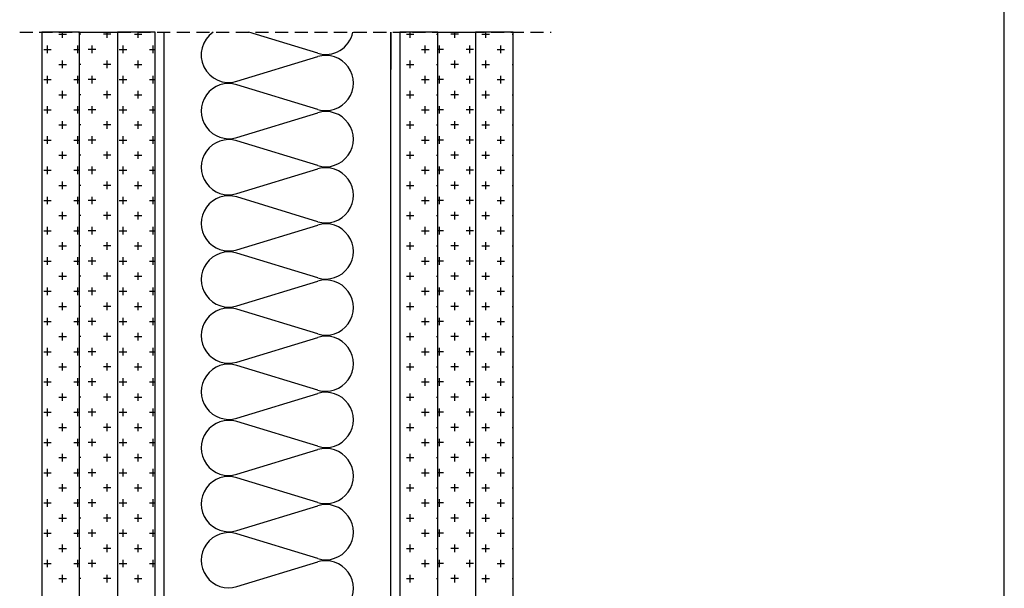
# Model space of a CAD drawing. Extents: x 89 to 2189, y 38 to 3008.
# Drawn here: x 1720 to 2189, y 1177 to 1448 of the extents above; entities that cross this region are included whole.
import ezdxf

# ---------------------------------------------------------------- set-up
doc = ezdxf.new("R2010")
doc.units = 0
doc.header["$LTSCALE"] = 5
doc.linetypes.add('HIDDEN', pattern=[0.375, 0.25, -0.125])
doc.layers.get('0').update_dxf_attribs({"linetype": 'CONTINUOUS'})
for name, color, linetype in [('keret', 7, 'CONTINUOUS'), ('R-PLYTA-GIPSOWA-VARIO', 3, 'CONTINUOUS'), ('R-PROFIL-CW-75_06', 2, 'CONTINUOUS'), ('R-ZNACZNIKI', 1, 'CONTINUOUS'), ('SRAFY_TEPELNA_IZOLACE', 1, 'CONTINUOUS')]:
    doc.layers.add(name, color=color, linetype=linetype)

msp = doc.modelspace()

# ---------------------------------------------------------------- linework, layer by layer
at = {"color": 7}
for p, q in [((1738.24, 1441.18), (1741.85, 1441.18)), ((1740.05, 1439.37), (1740.05, 1442.14)), ((1748.67, 1441.18), (1748.14, 1441.18)), ((1763.09, 1441.18), (1759.49, 1441.18)), ((1761.29, 1439.37), (1761.29, 1442.14)), ((1774.3, 1441.18), (1777.91, 1441.18)), ((1776.1, 1439.37), (1776.1, 1442.14)), ((1904.11, 1441.18), (1907.72, 1441.18)), ((1905.91, 1439.37), (1905.91, 1442.14)), ((1918.53, 1441.18), (1919.06, 1441.18)), ((1928.96, 1441.18), (1925.35, 1441.18)), ((1927.16, 1439.37), (1927.16, 1442.14)), ((1940.17, 1441.18), (1943.77, 1441.18)), ((1941.97, 1439.37), (1941.97, 1442.14)), ((1954.59, 1441.18), (1955.12, 1441.18)), ((1731.03, 1433.96), (1734.64, 1433.96)), ((1732.84, 1432.16), (1732.84, 1435.77)), ((1745.46, 1433.96), (1748.14, 1433.96)), ((1747.26, 1432.16), (1747.26, 1435.77)), ((1755.88, 1433.96), (1752.28, 1433.96)), ((1754.08, 1432.16), (1754.08, 1435.77)), ((1767.09, 1433.96), (1770.7, 1433.96)), ((1768.89, 1432.16), (1768.89, 1435.77)), ((1781.51, 1433.96), (1784.2, 1433.96)), ((1783.32, 1432.16), (1783.32, 1435.77)), ((1911.32, 1433.96), (1914.93, 1433.96)), ((1913.12, 1432.16), (1913.12, 1435.77)), ((1921.75, 1433.96), (1919.06, 1433.96)), ((1919.95, 1432.16), (1919.95, 1435.77)), ((1936.17, 1433.96), (1932.57, 1433.96)), ((1934.37, 1432.16), (1934.37, 1435.77)), ((1947.38, 1433.96), (1950.99, 1433.96)), ((1949.18, 1432.16), (1949.18, 1435.77)), ((1740.05, 1424.95), (1740.05, 1428.56)), ((1761.29, 1424.95), (1761.29, 1428.56)), ((1776.1, 1424.95), (1776.1, 1428.56)), ((1905.91, 1424.95), (1905.91, 1428.56)), ((1927.16, 1424.95), (1927.16, 1428.56)), ((1941.97, 1424.95), (1941.97, 1428.56)), ((1738.24, 1426.75), (1741.85, 1426.75)), ((1748.67, 1426.75), (1748.14, 1426.75)), ((1763.09, 1426.75), (1759.49, 1426.75)), ((1774.3, 1426.75), (1777.91, 1426.75)), ((1904.11, 1426.75), (1907.72, 1426.75)), ((1918.53, 1426.75), (1919.06, 1426.75)), ((1928.96, 1426.75), (1925.35, 1426.75)), ((1940.17, 1426.75), (1943.77, 1426.75)), ((1954.59, 1426.75), (1955.12, 1426.75)), ((1731.03, 1419.54), (1734.64, 1419.54)), ((1732.84, 1417.74), (1732.84, 1421.34)), ((1745.46, 1419.54), (1748.14, 1419.54)), ((1747.26, 1417.74), (1747.26, 1421.34)), ((1755.88, 1419.54), (1752.28, 1419.54)), ((1754.08, 1417.74), (1754.08, 1421.34)), ((1767.09, 1419.54), (1770.7, 1419.54)), ((1768.89, 1417.74), (1768.89, 1421.34)), ((1781.51, 1419.54), (1784.2, 1419.54)), ((1783.32, 1417.74), (1783.32, 1421.34)), ((1911.32, 1419.54), (1914.93, 1419.54)), ((1913.12, 1417.74), (1913.12, 1421.34)), ((1921.75, 1419.54), (1919.06, 1419.54)), ((1919.95, 1417.74), (1919.95, 1421.34)), ((1936.17, 1419.54), (1932.57, 1419.54)), ((1934.37, 1417.74), (1934.37, 1421.34)), ((1947.38, 1419.54), (1950.99, 1419.54)), ((1949.18, 1417.74), (1949.18, 1421.34)), ((1738.24, 1412.33), (1741.85, 1412.33)), ((1740.05, 1410.53), (1740.05, 1414.13)), ((1748.67, 1412.33), (1748.14, 1412.33)), ((1763.09, 1412.33), (1759.49, 1412.33)), ((1761.29, 1410.53), (1761.29, 1414.13)), ((1774.3, 1412.33), (1777.91, 1412.33)), ((1776.1, 1410.53), (1776.1, 1414.13)), ((1904.11, 1412.33), (1907.72, 1412.33)), ((1905.91, 1410.53), (1905.91, 1414.13)), ((1918.53, 1412.33), (1919.06, 1412.33)), ((1928.96, 1412.33), (1925.35, 1412.33)), ((1927.16, 1410.53), (1927.16, 1414.13)), ((1940.17, 1412.33), (1943.77, 1412.33)), ((1941.97, 1410.53), (1941.97, 1414.13)), ((1954.59, 1412.33), (1955.12, 1412.33)), ((1731.03, 1405.12), (1734.64, 1405.12)), ((1732.84, 1403.31), (1732.84, 1406.92)), ((1745.46, 1405.12), (1748.14, 1405.12)), ((1747.26, 1403.31), (1747.26, 1406.92)), ((1755.88, 1405.12), (1752.28, 1405.12)), ((1754.08, 1403.31), (1754.08, 1406.92)), ((1767.09, 1405.12), (1770.7, 1405.12)), ((1768.89, 1403.31), (1768.89, 1406.92)), ((1781.51, 1405.12), (1784.2, 1405.12)), ((1783.32, 1403.31), (1783.32, 1406.92)), ((1911.32, 1405.12), (1914.93, 1405.12)), ((1913.12, 1403.31), (1913.12, 1406.92)), ((1921.75, 1405.12), (1919.06, 1405.12)), ((1919.95, 1403.31), (1919.95, 1406.92)), ((1936.17, 1405.12), (1932.57, 1405.12)), ((1934.37, 1403.31), (1934.37, 1406.92)), ((1947.38, 1405.12), (1950.99, 1405.12)), ((1949.18, 1403.31), (1949.18, 1406.92)), ((1738.24, 1397.91), (1741.85, 1397.91)), ((1740.05, 1396.1), (1740.05, 1399.71)), ((1748.67, 1397.91), (1748.14, 1397.91)), ((1763.09, 1397.91), (1759.49, 1397.91)), ((1761.29, 1396.1), (1761.29, 1399.71)), ((1774.3, 1397.91), (1777.91, 1397.91)), ((1776.1, 1396.1), (1776.1, 1399.71)), ((1904.11, 1397.91), (1907.72, 1397.91)), ((1905.91, 1396.1), (1905.91, 1399.71)), ((1918.53, 1397.91), (1919.06, 1397.91)), ((1928.96, 1397.91), (1925.35, 1397.91)), ((1927.16, 1396.1), (1927.16, 1399.71)), ((1940.17, 1397.91), (1943.77, 1397.91)), ((1941.97, 1396.1), (1941.97, 1399.71)), ((1954.59, 1397.91), (1955.12, 1397.91)), ((1732.84, 1388.89), (1732.84, 1392.5)), ((1747.26, 1388.89), (1747.26, 1392.5)), ((1754.08, 1388.89), (1754.08, 1392.5)), ((1768.89, 1388.89), (1768.89, 1392.5)), ((1783.32, 1388.89), (1783.32, 1392.5)), ((1913.12, 1388.89), (1913.12, 1392.5)), ((1919.95, 1388.89), (1919.95, 1392.5)), ((1934.37, 1388.89), (1934.37, 1392.5)), ((1949.18, 1388.89), (1949.18, 1392.5)), ((1731.03, 1390.69), (1734.64, 1390.69)), ((1745.46, 1390.69), (1748.14, 1390.69)), ((1755.88, 1390.69), (1752.28, 1390.69)), ((1767.09, 1390.69), (1770.7, 1390.69)), ((1781.51, 1390.69), (1784.2, 1390.69)), ((1911.32, 1390.69), (1914.93, 1390.69)), ((1921.75, 1390.69), (1919.06, 1390.69)), ((1936.17, 1390.69), (1932.57, 1390.69)), ((1947.38, 1390.69), (1950.99, 1390.69)), ((1738.24, 1383.48), (1741.85, 1383.48)), ((1740.05, 1381.68), (1740.05, 1385.29)), ((1748.67, 1383.48), (1748.14, 1383.48)), ((1763.09, 1383.48), (1759.49, 1383.48)), ((1761.29, 1381.68), (1761.29, 1385.29)), ((1774.3, 1383.48), (1777.91, 1383.48)), ((1776.1, 1381.68), (1776.1, 1385.29)), ((1904.11, 1383.48), (1907.72, 1383.48)), ((1905.91, 1381.68), (1905.91, 1385.29)), ((1918.53, 1383.48), (1919.06, 1383.48)), ((1928.96, 1383.48), (1925.35, 1383.48)), ((1927.16, 1381.68), (1927.16, 1385.29)), ((1940.17, 1383.48), (1943.77, 1383.48)), ((1941.97, 1381.68), (1941.97, 1385.29)), ((1954.59, 1383.48), (1955.12, 1383.48)), ((1732.84, 1374.47), (1732.84, 1378.07)), ((1747.26, 1374.47), (1747.26, 1378.07)), ((1754.08, 1374.47), (1754.08, 1378.07)), ((1768.89, 1374.47), (1768.89, 1378.07)), ((1783.32, 1374.47), (1783.32, 1378.07)), ((1913.12, 1374.47), (1913.12, 1378.07)), ((1919.95, 1374.47), (1919.95, 1378.07)), ((1934.37, 1374.47), (1934.37, 1378.07)), ((1949.18, 1374.47), (1949.18, 1378.07)), ((1731.03, 1376.27), (1734.64, 1376.27)), ((1745.46, 1376.27), (1748.14, 1376.27)), ((1755.88, 1376.27), (1752.28, 1376.27)), ((1767.09, 1376.27), (1770.7, 1376.27)), ((1781.51, 1376.27), (1784.2, 1376.27)), ((1911.32, 1376.27), (1914.93, 1376.27)), ((1921.75, 1376.27), (1919.06, 1376.27)), ((1936.17, 1376.27), (1932.57, 1376.27)), ((1947.38, 1376.27), (1950.99, 1376.27)), ((1738.24, 1369.06), (1741.85, 1369.06)), ((1740.05, 1367.26), (1740.05, 1370.86)), ((1748.67, 1369.06), (1748.14, 1369.06)), ((1763.09, 1369.06), (1759.49, 1369.06)), ((1761.29, 1367.26), (1761.29, 1370.86)), ((1774.3, 1369.06), (1777.91, 1369.06)), ((1776.1, 1367.26), (1776.1, 1370.86)), ((1904.11, 1369.06), (1907.72, 1369.06)), ((1905.91, 1367.26), (1905.91, 1370.86)), ((1918.53, 1369.06), (1919.06, 1369.06)), ((1928.96, 1369.06), (1925.35, 1369.06)), ((1927.16, 1367.26), (1927.16, 1370.86)), ((1940.17, 1369.06), (1943.77, 1369.06)), ((1941.97, 1367.26), (1941.97, 1370.86)), ((1954.59, 1369.06), (1955.12, 1369.06)), ((1732.84, 1360.05), (1732.84, 1363.65)), ((1747.26, 1360.05), (1747.26, 1363.65)), ((1754.08, 1360.05), (1754.08, 1363.65)), ((1768.89, 1360.05), (1768.89, 1363.65)), ((1783.32, 1360.05), (1783.32, 1363.65)), ((1913.12, 1360.05), (1913.12, 1363.65)), ((1919.95, 1360.05), (1919.95, 1363.65)), ((1934.37, 1360.05), (1934.37, 1363.65)), ((1949.18, 1360.05), (1949.18, 1363.65)), ((1731.03, 1361.85), (1734.64, 1361.85)), ((1745.46, 1361.85), (1748.14, 1361.85)), ((1755.88, 1361.85), (1752.28, 1361.85)), ((1767.09, 1361.85), (1770.7, 1361.85)), ((1781.51, 1361.85), (1784.2, 1361.85)), ((1911.32, 1361.85), (1914.93, 1361.85)), ((1921.75, 1361.85), (1919.06, 1361.85)), ((1936.17, 1361.85), (1932.57, 1361.85)), ((1947.38, 1361.85), (1950.99, 1361.85)), ((1738.24, 1354.64), (1741.85, 1354.64)), ((1740.05, 1352.83), (1740.05, 1356.44)), ((1748.67, 1354.64), (1748.14, 1354.64)), ((1763.09, 1354.64), (1759.49, 1354.64)), ((1761.29, 1352.83), (1761.29, 1356.44)), ((1774.3, 1354.64), (1777.91, 1354.64)), ((1776.1, 1352.83), (1776.1, 1356.44)), ((1904.11, 1354.64), (1907.72, 1354.64)), ((1905.91, 1352.83), (1905.91, 1356.44)), ((1918.53, 1354.64), (1919.06, 1354.64)), ((1928.96, 1354.64), (1925.35, 1354.64)), ((1927.16, 1352.83), (1927.16, 1356.44)), ((1940.17, 1354.64), (1943.77, 1354.64)), ((1941.97, 1352.83), (1941.97, 1356.44)), ((1954.59, 1354.64), (1955.12, 1354.64)), ((1732.84, 1345.62), (1732.84, 1349.23)), ((1747.26, 1345.62), (1747.26, 1349.23)), ((1754.08, 1345.62), (1754.08, 1349.23)), ((1768.89, 1345.62), (1768.89, 1349.23)), ((1783.32, 1345.62), (1783.32, 1349.23)), ((1913.12, 1345.62), (1913.12, 1349.23)), ((1919.95, 1345.62), (1919.95, 1349.23)), ((1934.37, 1345.62), (1934.37, 1349.23)), ((1949.18, 1345.62), (1949.18, 1349.23)), ((1731.03, 1347.43), (1734.64, 1347.43)), ((1745.46, 1347.43), (1748.14, 1347.43)), ((1755.88, 1347.43), (1752.28, 1347.43)), ((1767.09, 1347.43), (1770.7, 1347.43)), ((1781.51, 1347.43), (1784.2, 1347.43)), ((1911.32, 1347.43), (1914.93, 1347.43)), ((1921.75, 1347.43), (1919.06, 1347.43)), ((1936.17, 1347.43), (1932.57, 1347.43)), ((1947.38, 1347.43), (1950.99, 1347.43)), ((1738.24, 1340.21), (1741.85, 1340.21)), ((1740.05, 1338.41), (1740.05, 1342.02)), ((1748.67, 1340.21), (1748.14, 1340.21)), ((1763.09, 1340.21), (1759.49, 1340.21)), ((1761.29, 1338.41), (1761.29, 1342.02)), ((1774.3, 1340.21), (1777.91, 1340.21)), ((1776.1, 1338.41), (1776.1, 1342.02)), ((1904.11, 1340.21), (1907.72, 1340.21)), ((1905.91, 1338.41), (1905.91, 1342.02)), ((1918.53, 1340.21), (1919.06, 1340.21)), ((1928.96, 1340.21), (1925.35, 1340.21)), ((1927.16, 1338.41), (1927.16, 1342.02)), ((1940.17, 1340.21), (1943.77, 1340.21)), ((1941.97, 1338.41), (1941.97, 1342.02)), ((1954.59, 1340.21), (1955.12, 1340.21)), ((1732.84, 1331.2), (1732.84, 1334.8)), ((1747.26, 1331.2), (1747.26, 1334.8)), ((1754.08, 1331.2), (1754.08, 1334.8)), ((1768.89, 1331.2), (1768.89, 1334.8)), ((1783.32, 1331.2), (1783.32, 1334.8)), ((1913.12, 1331.2), (1913.12, 1334.8)), ((1919.95, 1331.2), (1919.95, 1334.8)), ((1934.37, 1331.2), (1934.37, 1334.8)), ((1949.18, 1331.2), (1949.18, 1334.8)), ((1731.03, 1333), (1734.64, 1333)), ((1745.46, 1333), (1748.14, 1333)), ((1755.88, 1333), (1752.28, 1333)), ((1767.09, 1333), (1770.7, 1333)), ((1781.51, 1333), (1784.2, 1333)), ((1911.32, 1333), (1914.93, 1333)), ((1921.75, 1333), (1919.06, 1333)), ((1936.17, 1333), (1932.57, 1333)), ((1947.38, 1333), (1950.99, 1333)), ((1738.24, 1325.79), (1741.85, 1325.79)), ((1740.05, 1323.99), (1740.05, 1327.59)), ((1748.67, 1325.79), (1748.14, 1325.79)), ((1763.09, 1325.79), (1759.49, 1325.79)), ((1761.29, 1323.99), (1761.29, 1327.59)), ((1774.3, 1325.79), (1777.91, 1325.79)), ((1776.1, 1323.99), (1776.1, 1327.59)), ((1904.11, 1325.79), (1907.72, 1325.79)), ((1905.91, 1323.99), (1905.91, 1327.59)), ((1918.53, 1325.79), (1919.06, 1325.79)), ((1928.96, 1325.79), (1925.35, 1325.79)), ((1927.16, 1323.99), (1927.16, 1327.59)), ((1940.17, 1325.79), (1943.77, 1325.79)), ((1941.97, 1323.99), (1941.97, 1327.59)), ((1954.59, 1325.79), (1955.12, 1325.79)), ((1731.03, 1318.58), (1734.64, 1318.58)), ((1732.84, 1316.78), (1732.84, 1320.38)), ((1745.46, 1318.58), (1748.14, 1318.58)), ((1747.26, 1316.78), (1747.26, 1320.38)), ((1755.88, 1318.58), (1752.28, 1318.58)), ((1754.08, 1316.78), (1754.08, 1320.38)), ((1767.09, 1318.58), (1770.7, 1318.58)), ((1768.89, 1316.78), (1768.89, 1320.38)), ((1781.51, 1318.58), (1784.2, 1318.58)), ((1783.32, 1316.78), (1783.32, 1320.38)), ((1911.32, 1318.58), (1914.93, 1318.58)), ((1913.12, 1316.78), (1913.12, 1320.38)), ((1921.75, 1318.58), (1919.06, 1318.58)), ((1919.95, 1316.78), (1919.95, 1320.38)), ((1936.17, 1318.58), (1932.57, 1318.58)), ((1934.37, 1316.78), (1934.37, 1320.38)), ((1947.38, 1318.58), (1950.99, 1318.58)), ((1949.18, 1316.78), (1949.18, 1320.38)), ((1738.24, 1311.37), (1741.85, 1311.37)), ((1740.05, 1309.56), (1740.05, 1313.17)), ((1748.67, 1311.37), (1748.14, 1311.37)), ((1763.09, 1311.37), (1759.49, 1311.37)), ((1761.29, 1309.56), (1761.29, 1313.17)), ((1774.3, 1311.37), (1777.91, 1311.37)), ((1776.1, 1309.56), (1776.1, 1313.17)), ((1904.11, 1311.37), (1907.72, 1311.37)), ((1905.91, 1309.56), (1905.91, 1313.17)), ((1918.53, 1311.37), (1919.06, 1311.37)), ((1928.96, 1311.37), (1925.35, 1311.37)), ((1927.16, 1309.56), (1927.16, 1313.17)), ((1940.17, 1311.37), (1943.77, 1311.37)), ((1941.97, 1309.56), (1941.97, 1313.17)), ((1954.59, 1311.37), (1955.12, 1311.37)), ((1731.03, 1304.16), (1734.64, 1304.16)), ((1732.84, 1302.35), (1732.84, 1305.96)), ((1745.46, 1304.16), (1748.14, 1304.16)), ((1747.26, 1302.35), (1747.26, 1305.96)), ((1755.88, 1304.16), (1752.28, 1304.16)), ((1754.08, 1302.35), (1754.08, 1305.96)), ((1767.09, 1304.16), (1770.7, 1304.16)), ((1768.89, 1302.35), (1768.89, 1305.96)), ((1781.51, 1304.16), (1784.2, 1304.16)), ((1783.32, 1302.35), (1783.32, 1305.96)), ((1911.32, 1304.16), (1914.93, 1304.16)), ((1913.12, 1302.35), (1913.12, 1305.96)), ((1921.75, 1304.16), (1919.06, 1304.16)), ((1919.95, 1302.35), (1919.95, 1305.96)), ((1936.17, 1304.16), (1932.57, 1304.16)), ((1934.37, 1302.35), (1934.37, 1305.96)), ((1947.38, 1304.16), (1950.99, 1304.16)), ((1949.18, 1302.35), (1949.18, 1305.96)), ((1740.05, 1295.14), (1740.05, 1298.75)), ((1761.29, 1295.14), (1761.29, 1298.75)), ((1776.1, 1295.14), (1776.1, 1298.75)), ((1905.91, 1295.14), (1905.91, 1298.75)), ((1927.16, 1295.14), (1927.16, 1298.75)), ((1941.97, 1295.14), (1941.97, 1298.75)), ((1738.24, 1296.94), (1741.85, 1296.94)), ((1748.67, 1296.94), (1748.14, 1296.94)), ((1763.09, 1296.94), (1759.49, 1296.94)), ((1774.3, 1296.94), (1777.91, 1296.94)), ((1904.11, 1296.94), (1907.72, 1296.94)), ((1918.53, 1296.94), (1919.06, 1296.94)), ((1928.96, 1296.94), (1925.35, 1296.94)), ((1940.17, 1296.94), (1943.77, 1296.94)), ((1954.59, 1296.94), (1955.12, 1296.94)), ((1731.03, 1289.73), (1734.64, 1289.73)), ((1732.84, 1287.93), (1732.84, 1291.54)), ((1745.46, 1289.73), (1748.14, 1289.73)), ((1747.26, 1287.93), (1747.26, 1291.54)), ((1755.88, 1289.73), (1752.28, 1289.73)), ((1754.08, 1287.93), (1754.08, 1291.54)), ((1767.09, 1289.73), (1770.7, 1289.73)), ((1768.89, 1287.93), (1768.89, 1291.54)), ((1781.51, 1289.73), (1784.2, 1289.73)), ((1783.32, 1287.93), (1783.32, 1291.54)), ((1911.32, 1289.73), (1914.93, 1289.73)), ((1913.12, 1287.93), (1913.12, 1291.54)), ((1921.75, 1289.73), (1919.06, 1289.73)), ((1919.95, 1287.93), (1919.95, 1291.54)), ((1936.17, 1289.73), (1932.57, 1289.73)), ((1934.37, 1287.93), (1934.37, 1291.54)), ((1947.38, 1289.73), (1950.99, 1289.73)), ((1949.18, 1287.93), (1949.18, 1291.54)), ((1740.05, 1280.72), (1740.05, 1284.32)), ((1761.29, 1280.72), (1761.29, 1284.32)), ((1776.1, 1280.72), (1776.1, 1284.32)), ((1905.91, 1280.72), (1905.91, 1284.32)), ((1927.16, 1280.72), (1927.16, 1284.32)), ((1941.97, 1280.72), (1941.97, 1284.32)), ((1738.24, 1282.52), (1741.85, 1282.52)), ((1748.67, 1282.52), (1748.14, 1282.52)), ((1763.09, 1282.52), (1759.49, 1282.52)), ((1774.3, 1282.52), (1777.91, 1282.52)), ((1904.11, 1282.52), (1907.72, 1282.52)), ((1918.53, 1282.52), (1919.06, 1282.52)), ((1928.96, 1282.52), (1925.35, 1282.52)), ((1940.17, 1282.52), (1943.77, 1282.52)), ((1954.59, 1282.52), (1955.12, 1282.52)), ((1731.03, 1275.31), (1734.64, 1275.31)), ((1732.84, 1273.51), (1732.84, 1277.11)), ((1745.46, 1275.31), (1748.14, 1275.31)), ((1747.26, 1273.51), (1747.26, 1277.11)), ((1755.88, 1275.31), (1752.28, 1275.31)), ((1754.08, 1273.51), (1754.08, 1277.11)), ((1767.09, 1275.31), (1770.7, 1275.31)), ((1768.89, 1273.51), (1768.89, 1277.11)), ((1781.51, 1275.31), (1784.2, 1275.31)), ((1783.32, 1273.51), (1783.32, 1277.11)), ((1911.32, 1275.31), (1914.93, 1275.31)), ((1913.12, 1273.51), (1913.12, 1277.11)), ((1921.75, 1275.31), (1919.06, 1275.31)), ((1919.95, 1273.51), (1919.95, 1277.11)), ((1936.17, 1275.31), (1932.57, 1275.31)), ((1934.37, 1273.51), (1934.37, 1277.11)), ((1947.38, 1275.31), (1950.99, 1275.31)), ((1949.18, 1273.51), (1949.18, 1277.11)), ((1740.05, 1266.29), (1740.05, 1269.9)), ((1761.29, 1266.29), (1761.29, 1269.9)), ((1776.1, 1266.29), (1776.1, 1269.9)), ((1905.91, 1266.29), (1905.91, 1269.9)), ((1927.16, 1266.29), (1927.16, 1269.9)), ((1941.97, 1266.29), (1941.97, 1269.9)), ((1738.24, 1268.1), (1741.85, 1268.1)), ((1748.67, 1268.1), (1748.14, 1268.1)), ((1763.09, 1268.1), (1759.49, 1268.1)), ((1774.3, 1268.1), (1777.91, 1268.1)), ((1904.11, 1268.1), (1907.72, 1268.1)), ((1918.53, 1268.1), (1919.06, 1268.1)), ((1928.96, 1268.1), (1925.35, 1268.1)), ((1940.17, 1268.1), (1943.77, 1268.1)), ((1954.59, 1268.1), (1955.12, 1268.1)), ((1731.03, 1260.89), (1734.64, 1260.89)), ((1732.84, 1259.08), (1732.84, 1262.69)), ((1745.46, 1260.89), (1748.14, 1260.89)), ((1747.26, 1259.08), (1747.26, 1262.69)), ((1755.88, 1260.89), (1752.28, 1260.89)), ((1754.08, 1259.08), (1754.08, 1262.69)), ((1767.09, 1260.89), (1770.7, 1260.89)), ((1768.89, 1259.08), (1768.89, 1262.69)), ((1781.51, 1260.89), (1784.2, 1260.89)), ((1783.32, 1259.08), (1783.32, 1262.69)), ((1911.32, 1260.89), (1914.93, 1260.89)), ((1913.12, 1259.08), (1913.12, 1262.69)), ((1921.75, 1260.89), (1919.06, 1260.89)), ((1919.95, 1259.08), (1919.95, 1262.69)), ((1936.17, 1260.89), (1932.57, 1260.89)), ((1934.37, 1259.08), (1934.37, 1262.69)), ((1947.38, 1260.89), (1950.99, 1260.89)), ((1949.18, 1259.08), (1949.18, 1262.69)), ((1740.05, 1251.87), (1740.05, 1255.48)), ((1761.29, 1251.87), (1761.29, 1255.48)), ((1776.1, 1251.87), (1776.1, 1255.48)), ((1905.91, 1251.87), (1905.91, 1255.48)), ((1927.16, 1251.87), (1927.16, 1255.48)), ((1941.97, 1251.87), (1941.97, 1255.48)), ((1738.24, 1253.67), (1741.85, 1253.67)), ((1748.67, 1253.67), (1748.14, 1253.67)), ((1763.09, 1253.67), (1759.49, 1253.67)), ((1774.3, 1253.67), (1777.91, 1253.67)), ((1904.11, 1253.67), (1907.72, 1253.67)), ((1918.53, 1253.67), (1919.06, 1253.67)), ((1928.96, 1253.67), (1925.35, 1253.67)), ((1940.17, 1253.67), (1943.77, 1253.67)), ((1954.59, 1253.67), (1955.12, 1253.67)), ((1731.03, 1246.46), (1734.64, 1246.46)), ((1732.84, 1244.66), (1732.84, 1248.27)), ((1745.46, 1246.46), (1748.14, 1246.46)), ((1747.26, 1244.66), (1747.26, 1248.27)), ((1755.88, 1246.46), (1752.28, 1246.46)), ((1754.08, 1244.66), (1754.08, 1248.27)), ((1767.09, 1246.46), (1770.7, 1246.46)), ((1768.89, 1244.66), (1768.89, 1248.27)), ((1781.51, 1246.46), (1784.2, 1246.46)), ((1783.32, 1244.66), (1783.32, 1248.27)), ((1911.32, 1246.46), (1914.93, 1246.46)), ((1913.12, 1244.66), (1913.12, 1248.27)), ((1921.75, 1246.46), (1919.06, 1246.46)), ((1919.95, 1244.66), (1919.95, 1248.27)), ((1936.17, 1246.46), (1932.57, 1246.46)), ((1934.37, 1244.66), (1934.37, 1248.27)), ((1947.38, 1246.46), (1950.99, 1246.46)), ((1949.18, 1244.66), (1949.18, 1248.27)), ((1740.05, 1237.45), (1740.05, 1241.05)), ((1761.29, 1237.45), (1761.29, 1241.05)), ((1776.1, 1237.45), (1776.1, 1241.05)), ((1905.91, 1237.45), (1905.91, 1241.05)), ((1927.16, 1237.45), (1927.16, 1241.05)), ((1941.97, 1237.45), (1941.97, 1241.05)), ((1738.24, 1239.25), (1741.85, 1239.25)), ((1748.67, 1239.25), (1748.14, 1239.25)), ((1763.09, 1239.25), (1759.49, 1239.25)), ((1774.3, 1239.25), (1777.91, 1239.25)), ((1904.11, 1239.25), (1907.72, 1239.25)), ((1918.53, 1239.25), (1919.06, 1239.25)), ((1928.96, 1239.25), (1925.35, 1239.25)), ((1940.17, 1239.25), (1943.77, 1239.25)), ((1954.59, 1239.25), (1955.12, 1239.25)), ((1731.03, 1232.04), (1734.64, 1232.04)), ((1732.84, 1230.24), (1732.84, 1233.84)), ((1745.46, 1232.04), (1748.14, 1232.04)), ((1747.26, 1230.24), (1747.26, 1233.84)), ((1755.88, 1232.04), (1752.28, 1232.04)), ((1754.08, 1230.24), (1754.08, 1233.84)), ((1767.09, 1232.04), (1770.7, 1232.04)), ((1768.89, 1230.24), (1768.89, 1233.84)), ((1781.51, 1232.04), (1784.2, 1232.04)), ((1783.32, 1230.24), (1783.32, 1233.84)), ((1911.32, 1232.04), (1914.93, 1232.04)), ((1913.12, 1230.24), (1913.12, 1233.84)), ((1921.75, 1232.04), (1919.06, 1232.04)), ((1919.95, 1230.24), (1919.95, 1233.84)), ((1936.17, 1232.04), (1932.57, 1232.04)), ((1934.37, 1230.24), (1934.37, 1233.84)), ((1947.38, 1232.04), (1950.99, 1232.04)), ((1949.18, 1230.24), (1949.18, 1233.84)), ((1740.05, 1223.03), (1740.05, 1226.63)), ((1761.29, 1223.03), (1761.29, 1226.63)), ((1776.1, 1223.03), (1776.1, 1226.63)), ((1905.91, 1223.03), (1905.91, 1226.63)), ((1927.16, 1223.03), (1927.16, 1226.63)), ((1941.97, 1223.03), (1941.97, 1226.63)), ((1738.24, 1224.83), (1741.85, 1224.83)), ((1748.67, 1224.83), (1748.14, 1224.83)), ((1763.09, 1224.83), (1759.49, 1224.83)), ((1774.3, 1224.83), (1777.91, 1224.83)), ((1904.11, 1224.83), (1907.72, 1224.83)), ((1918.53, 1224.83), (1919.06, 1224.83)), ((1928.96, 1224.83), (1925.35, 1224.83)), ((1940.17, 1224.83), (1943.77, 1224.83)), ((1954.59, 1224.83), (1955.12, 1224.83)), ((1731.03, 1217.62), (1734.64, 1217.62)), ((1732.84, 1215.81), (1732.84, 1219.42)), ((1745.46, 1217.62), (1748.14, 1217.62)), ((1747.26, 1215.81), (1747.26, 1219.42)), ((1755.88, 1217.62), (1752.28, 1217.62)), ((1754.08, 1215.81), (1754.08, 1219.42)), ((1767.09, 1217.62), (1770.7, 1217.62)), ((1768.89, 1215.81), (1768.89, 1219.42)), ((1781.51, 1217.62), (1784.2, 1217.62)), ((1783.32, 1215.81), (1783.32, 1219.42)), ((1911.32, 1217.62), (1914.93, 1217.62)), ((1913.12, 1215.81), (1913.12, 1219.42)), ((1921.75, 1217.62), (1919.06, 1217.62)), ((1919.95, 1215.81), (1919.95, 1219.42)), ((1936.17, 1217.62), (1932.57, 1217.62)), ((1934.37, 1215.81), (1934.37, 1219.42)), ((1947.38, 1217.62), (1950.99, 1217.62)), ((1949.18, 1215.81), (1949.18, 1219.42)), ((1738.24, 1210.41), (1741.85, 1210.41)), ((1740.05, 1208.6), (1740.05, 1212.21)), ((1748.67, 1210.41), (1748.14, 1210.41)), ((1763.09, 1210.41), (1759.49, 1210.41)), ((1761.29, 1208.6), (1761.29, 1212.21)), ((1774.3, 1210.41), (1777.91, 1210.41)), ((1776.1, 1208.6), (1776.1, 1212.21)), ((1904.11, 1210.41), (1907.72, 1210.41)), ((1905.91, 1208.6), (1905.91, 1212.21)), ((1918.53, 1210.41), (1919.06, 1210.41)), ((1928.96, 1210.41), (1925.35, 1210.41)), ((1927.16, 1208.6), (1927.16, 1212.21)), ((1940.17, 1210.41), (1943.77, 1210.41)), ((1941.97, 1208.6), (1941.97, 1212.21)), ((1954.59, 1210.41), (1955.12, 1210.41)), ((1731.03, 1203.19), (1734.64, 1203.19)), ((1732.84, 1201.39), (1732.84, 1205)), ((1745.46, 1203.19), (1748.14, 1203.19)), ((1747.26, 1201.39), (1747.26, 1205)), ((1755.88, 1203.19), (1752.28, 1203.19)), ((1754.08, 1201.39), (1754.08, 1205)), ((1767.09, 1203.19), (1770.7, 1203.19)), ((1768.89, 1201.39), (1768.89, 1205)), ((1781.51, 1203.19), (1784.2, 1203.19)), ((1783.32, 1201.39), (1783.32, 1205)), ((1911.32, 1203.19), (1914.93, 1203.19)), ((1913.12, 1201.39), (1913.12, 1205)), ((1921.75, 1203.19), (1919.06, 1203.19)), ((1919.95, 1201.39), (1919.95, 1205)), ((1936.17, 1203.19), (1932.57, 1203.19)), ((1934.37, 1201.39), (1934.37, 1205)), ((1947.38, 1203.19), (1950.99, 1203.19)), ((1949.18, 1201.39), (1949.18, 1205)), ((1738.24, 1195.98), (1741.85, 1195.98)), ((1740.05, 1194.18), (1740.05, 1197.78)), ((1748.67, 1195.98), (1748.14, 1195.98)), ((1763.09, 1195.98), (1759.49, 1195.98)), ((1761.29, 1194.18), (1761.29, 1197.78)), ((1774.3, 1195.98), (1777.91, 1195.98)), ((1776.1, 1194.18), (1776.1, 1197.78)), ((1904.11, 1195.98), (1907.72, 1195.98)), ((1905.91, 1194.18), (1905.91, 1197.78)), ((1918.53, 1195.98), (1919.06, 1195.98)), ((1928.96, 1195.98), (1925.35, 1195.98)), ((1927.16, 1194.18), (1927.16, 1197.78)), ((1940.17, 1195.98), (1943.77, 1195.98)), ((1941.97, 1194.18), (1941.97, 1197.78)), ((1954.59, 1195.98), (1955.12, 1195.98)), ((1732.84, 1186.97), (1732.84, 1190.57)), ((1747.26, 1186.97), (1747.26, 1190.57)), ((1754.08, 1186.97), (1754.08, 1190.57)), ((1768.89, 1186.97), (1768.89, 1190.57)), ((1783.32, 1186.97), (1783.32, 1190.57)), ((1913.12, 1186.97), (1913.12, 1190.57)), ((1919.95, 1186.97), (1919.95, 1190.57)), ((1934.37, 1186.97), (1934.37, 1190.57)), ((1949.18, 1186.97), (1949.18, 1190.57)), ((1731.03, 1188.77), (1734.64, 1188.77)), ((1745.46, 1188.77), (1748.14, 1188.77)), ((1755.88, 1188.77), (1752.28, 1188.77)), ((1767.09, 1188.77), (1770.7, 1188.77)), ((1781.51, 1188.77), (1784.2, 1188.77)), ((1911.32, 1188.77), (1914.93, 1188.77)), ((1921.75, 1188.77), (1919.06, 1188.77)), ((1936.17, 1188.77), (1932.57, 1188.77)), ((1947.38, 1188.77), (1950.99, 1188.77)), ((1738.24, 1181.56), (1741.85, 1181.56)), ((1740.05, 1179.76), (1740.05, 1183.36)), ((1748.67, 1181.56), (1748.14, 1181.56)), ((1763.09, 1181.56), (1759.49, 1181.56)), ((1761.29, 1179.76), (1761.29, 1183.36)), ((1774.3, 1181.56), (1777.91, 1181.56)), ((1776.1, 1179.76), (1776.1, 1183.36)), ((1904.11, 1181.56), (1907.72, 1181.56)), ((1905.91, 1179.76), (1905.91, 1183.36)), ((1918.53, 1181.56), (1919.06, 1181.56)), ((1928.96, 1181.56), (1925.35, 1181.56)), ((1927.16, 1179.76), (1927.16, 1183.36)), ((1940.17, 1181.56), (1943.77, 1181.56)), ((1941.97, 1179.76), (1941.97, 1183.36)), ((1954.59, 1181.56), (1955.12, 1181.56))]:
    msp.add_line(p, q, dxfattribs=at)
at = {"layer": 'keret', "color": 7}
msp.add_line((2189.47, 38.39), (2189.47, 3008.39), dxfattribs=at)
at = {"layer": 'R-PLYTA-GIPSOWA-VARIO', "color": 7}
for p, q in [((1748.14, 1442.14), (1730.12, 1442.14)), ((1730.12, 1442.14), (1730.12, 1068.34)), ((1748.14, 1068.34), (1748.14, 1442.14)), ((1748.14, 1442.14), (1766.17, 1442.14)), ((1748.14, 1068.34), (1748.14, 1442.14)), ((1784.2, 1442.14), (1766.17, 1442.14)), ((1766.17, 1442.14), (1766.17, 1068.34)), ((1766.17, 1442.14), (1766.17, 1068.34)), ((1784.2, 1068.34), (1784.2, 1442.14)), ((1919.06, 1442.14), (1901.03, 1442.14)), ((1901.03, 1442.14), (1901.03, 1068.34)), ((1919.06, 1068.34), (1919.06, 1442.14)), ((1919.06, 1068.34), (1919.06, 1442.14)), ((1919.06, 1442.14), (1937.09, 1442.14)), ((1937.09, 1442.14), (1937.09, 1068.34)), ((1955.12, 1442.14), (1937.09, 1442.14)), ((1937.09, 1442.14), (1937.09, 1068.34)), ((1955.12, 1068.34), (1955.12, 1442.14))]:
    msp.add_line(p, q, dxfattribs=at)
at = {"layer": 'R-PROFIL-CW-75_06', "color": 7}
for p, q in [((1788.53, 1065.69), (1788.53, 1442.14)), ((1896.7, 1065.69), (1896.7, 1442.14)), ((1896.7, 1442.14), (1896.7, 1424.33))]:
    msp.add_line(p, q, dxfattribs=at)
at = {"layer": 'R-ZNACZNIKI', "color": 7, "linetype": 'HIDDEN', "ltscale": 5}
msp.add_line((1719.55, 1442.14), (1973.21, 1442.14), dxfattribs=at)
at = {"layer": 'SRAFY_TEPELNA_IZOLACE', "color": 7}
for p, q in [((1861.77, 1432.09), (1828.85, 1442.14)), ((1823.2, 1418.71), (1861.77, 1430.47)), ((1861.77, 1405.32), (1823.2, 1417.09)), ((1823.2, 1391.94), (1861.77, 1403.7)), ((1861.77, 1378.54), (1823.2, 1390.31)), ((1823.2, 1365.16), (1861.77, 1376.92)), ((1861.77, 1351.77), (1823.2, 1363.54)), ((1823.2, 1338.39), (1861.77, 1350.15)), ((1861.77, 1324.99), (1823.2, 1336.76)), ((1823.2, 1311.61), (1861.77, 1323.37)), ((1861.77, 1298.22), (1823.2, 1309.99)), ((1823.2, 1284.84), (1861.77, 1296.6)), ((1861.77, 1271.44), (1823.2, 1283.21)), ((1823.2, 1258.06), (1861.77, 1269.82)), ((1861.77, 1244.67), (1823.2, 1256.44)), ((1823.2, 1231.29), (1861.77, 1243.05)), ((1861.77, 1217.89), (1823.2, 1229.66)), ((1823.2, 1204.51), (1861.77, 1216.27)), ((1861.77, 1191.12), (1823.2, 1202.89)), ((1823.2, 1177.74), (1861.77, 1189.5))]:
    msp.add_line(p, q, dxfattribs=at)
for centre, start, end in [((1819.34, 1431.29), 124.4134, 287.0766), ((1865.63, 1444.67), 252.9234, 348.9201), ((1865.63, 1417.89), 252.9234, 107.0766), ((1819.34, 1404.51), 72.9234, 287.0766), ((1865.63, 1391.12), 252.9234, 107.0766), ((1819.34, 1377.74), 72.9234, 287.0766), ((1865.63, 1364.35), 252.9234, 107.0766), ((1819.34, 1350.96), 72.9234, 287.0766), ((1865.63, 1337.57), 252.9234, 107.0766), ((1819.34, 1324.19), 72.9234, 287.0766), ((1865.63, 1310.8), 252.9234, 107.0766), ((1819.34, 1297.41), 72.9234, 287.0766), ((1865.63, 1284.02), 252.9234, 107.0766), ((1819.34, 1270.64), 72.9234, 287.0766), ((1865.63, 1257.25), 252.9234, 107.0766), ((1819.34, 1243.86), 72.9234, 287.0766), ((1865.63, 1230.47), 252.9234, 107.0766), ((1819.34, 1217.09), 72.9234, 287.0766), ((1865.63, 1203.7), 252.9234, 107.0766), ((1819.34, 1190.31), 72.9234, 287.0766), ((1865.63, 1176.92), 252.9234, 107.0766)]:
    msp.add_arc(centre, 13.16, start, end, dxfattribs=at)

doc.saveas('drawing.dxf')
